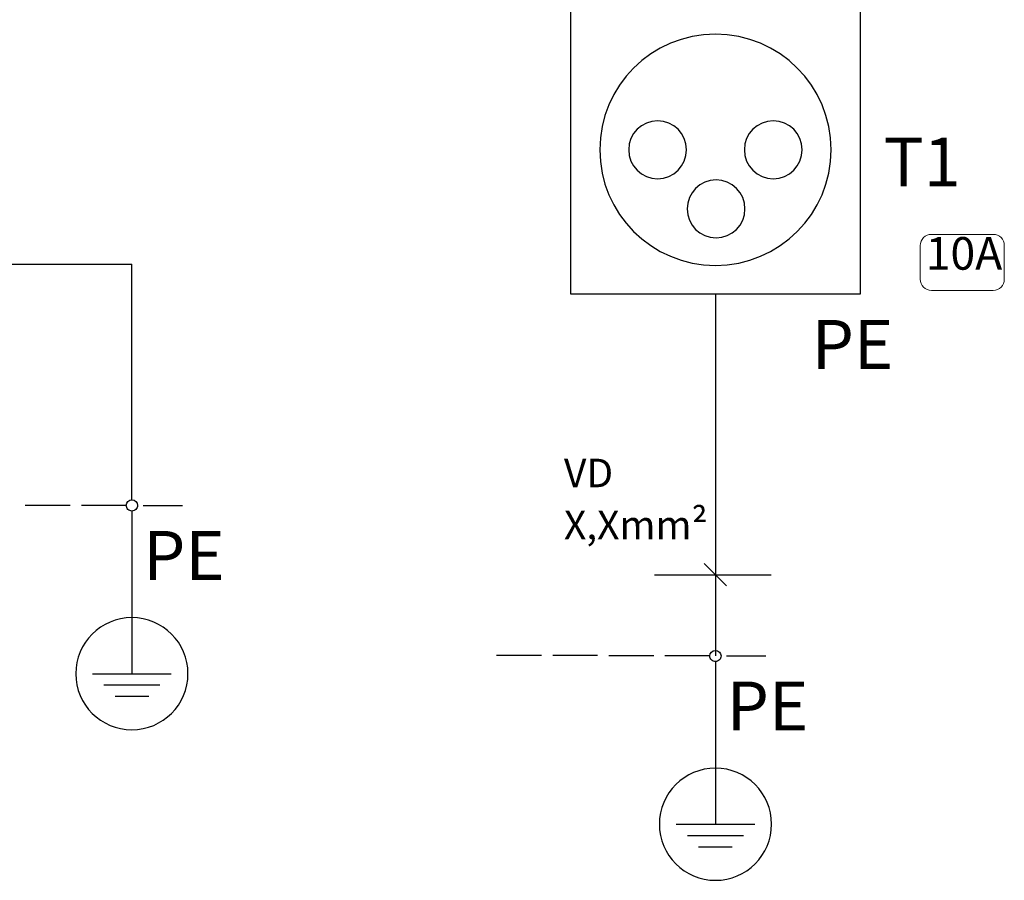
# Model space of a CAD drawing. Units: millimetres. Extents: x -743115 to -370179, y 205051 to 412774.
# Drawn here: x -371030 to -370987, y 206260 to 206298 of the extents above; entities that cross this region are included whole.
import ezdxf

# ---------------------------------------------------------------- set-up
doc = ezdxf.new("R2010")
doc.units = ezdxf.units.MM
doc.header["$LTSCALE"] = 5
doc.layers.add('DIAGRAMA UNIFILAR', color=16, linetype='Continuous')
doc.layers.add('texto', color=7, linetype='Continuous')
doc.styles.add('PDF Tahoma', font='tahoma.ttf')

msp = doc.modelspace()

# ---------------------------------------------------------------- linework, layer by layer
at = {"layer": 'DIAGRAMA UNIFILAR', "color": 0, "linetype": 'Continuous', "lineweight": 25}
msp.add_line((-370999.3948197759, 206285.6224125133), (-370999.3948197839, 206269.7905943193), dxfattribs=at)
msp.add_lwpolyline([(-371005.7208524753, 206298.274477912), (-370993.0687870766, 206298.274477912), (-370993.0687870766, 206285.6224125133), (-371005.7208524753, 206285.6224125133)], close=True, dxfattribs=at)
for points in [[(-370999.3948197759, 206297.0092713722, 0.4142135615623425), (-371004.4556459354, 206291.9484452127, 0.4142135615623649), (-370999.3948197759, 206286.8876190532, 0.4142135615624337), (-370994.3339936165, 206291.9484452127, 0.4142135615624078)], [(-371001.9252328557, 206293.2136517525, 0.4142135587501239), (-371003.1904393956, 206291.9484452127, 0.4142135587494347), (-371001.9252328557, 206290.6832386728, 0.4142135606258381), (-371000.6600263158, 206291.9484452127, 0.4142135606227365)], [(-370996.8644066962, 206293.2136517525, 0.4142135606207309), (-370998.1296132361, 206291.9484452127, 0.4142135606238395), (-370996.8644066962, 206290.6832386728, 0.4142135587517369), (-370995.5992001563, 206291.9484452127, 0.414213558752419)], [(-370999.3682925403, 206290.6254850546, 0.4142135587501239), (-371000.6334990801, 206289.3602785148, 0.4142135587494347), (-370999.3682925403, 206288.0950719749, 0.4142135606258381), (-370998.1030860004, 206289.3602785148, 0.4142135606227365)], [(-371024.9285912231, 206271.4711514874, 0.4142135617499575), (-371027.3831366777, 206269.0166060329, 0.414213561749974), (-371024.9285912231, 206266.5620605783, 0.4142135617499528), (-371022.4740457686, 206269.0166060329, 0.4142135617499348)], [(-370999.3948197762, 206264.8815034179, 0.4142135617499575), (-371001.8493652307, 206262.4269579634, 0.414213561749974), (-370999.3948197762, 206259.9724125089, 0.4142135617499528), (-370996.9402743216, 206262.4269579634, 0.4142135617499348)]]:
    msp.add_lwpolyline(points, format="xyb", close=True, dxfattribs=at)
at = {"layer": 'DIAGRAMA UNIFILAR', "color": 0, "linetype": 'Continuous', "lineweight": 13}
msp.add_lwpolyline([(-370990.4372911748, 206287.7554616823, -0.4142135624987328), (-370989.9463820839, 206288.2463707732), (-370987.2463820839, 206288.2463707732, -0.4142135437477205), (-370986.755472993, 206287.7554616823), (-370986.755472993, 206286.2827344096, -0.4142135418749151), (-370987.2463820839, 206285.7918253187), (-370989.9463820839, 206285.7918253187, -0.4142135606259206), (-370990.4372911748, 206286.2827344096)], format="xyb", close=True, dxfattribs=at)
at = {"layer": 'DIAGRAMA UNIFILAR', "color": 0, "linetype": 'Continuous', "lineweight": 25}
for points in [[(-371048.6711289632, 206286.9347876641), (-371024.9296416746, 206286.9347876641)], [(-371024.9296416746, 206276.6256946942), (-371024.9296416746, 206286.9347876641)], [(-371027.6285912231, 206276.3802423965), (-371029.5922275867, 206276.3802423965)], [(-371024.4376821322, 206276.3802423965), (-371022.719500314, 206276.3802423965)], [(-370999.8857288669, 206273.8405941635), (-370998.903910685, 206272.8587759817)], [(-371002.0575843214, 206273.3496850726), (-370996.9601929578, 206273.3496850726)], [(-371007.0039106852, 206269.8134206966), (-371008.9675470489, 206269.8134206966)], [(-371004.5493652307, 206269.8134206966), (-371006.5130015943, 206269.8134206966)], [(-371002.0948197762, 206269.790594327), (-371004.0584561398, 206269.790594327)], [(-370998.9039106853, 206269.790594327), (-370997.1857288671, 206269.790594327)], [(-371026.6467730413, 206269.0166060329), (-371023.2104094049, 206269.0166060329)], [(-371026.1558639504, 206268.5256969419), (-371023.7013184958, 206268.5256969419)], [(-371025.6649548595, 206268.034787851), (-371024.1922275868, 206268.034787851)], [(-371001.1130015944, 206262.4269579634), (-370997.676637958, 206262.4269579634)], [(-371000.6220925035, 206261.9360488725), (-370998.1675470489, 206261.9360488725)], [(-371000.1311834125, 206261.4451397816), (-370998.6584561398, 206261.4451397816)]]:
    msp.add_lwpolyline(points, dxfattribs=at)
for points in [[(-371024.9285912231, 206276.134787851, -0.4142135808722747), (-371025.1740457686, 206276.3802423965), (-371027.1376821322, 206276.3802423965)], [(-371025.1740457686, 206276.3802423965, -0.4142135433919586), (-371024.9285912231, 206276.6256969419, -0.414213543383309), (-371024.6831366777, 206276.3802423965, -0.4142135808635905), (-371024.9285912231, 206276.134787851), (-371024.9285912231, 206271.4711514874), (-371024.9285912231, 206269.0166060329)], [(-370999.6402743216, 206269.790594327, -0.4142135433919586), (-370999.3948197762, 206270.0360488725, -0.414213543383309), (-370999.1493652307, 206269.790594327, -0.4142135808635905), (-370999.3948197762, 206269.5451397816), (-370999.3948197762, 206264.8815034179), (-370999.3948197762, 206262.4269579634)], [(-370999.3948197762, 206269.5451397816, -0.4142135808722747), (-370999.6402743216, 206269.790594327), (-371001.6039106853, 206269.790594327)]]:
    msp.add_lwpolyline(points, format="xyb", dxfattribs=at)

# ---------------------------------------------------------------- texts
at = {"layer": 'texto', "color": 7, "linetype": 'Continuous', "attachment_point": 7, "style": 'PDF Tahoma'}
for s, insert, char_height in [('T1', (-370992.0327456365, 206289.674513717), 2.141495028409111), ('10A', (-370990.1918366293, 206286.2530113983), 1.427663352272741), ('PE', (-370995.1844175666, 206281.6896511855), 2.141495028409111), ('VD', (-371006.0220925572, 206276.7860486886), 1.249205433238648), ('X,Xmm²', (-371006.0220925572, 206274.5119986176), 1.249205433238648), ('PE', (-371024.4376820904, 206272.4529696698), 2.141495028409111), ('PE', (-370998.9039106435, 206265.8633216003), 2.141495028409111)]:
    msp.add_mtext(s, dxfattribs=dict(at, insert=insert, char_height=char_height))

doc.saveas('drawing.dxf')
